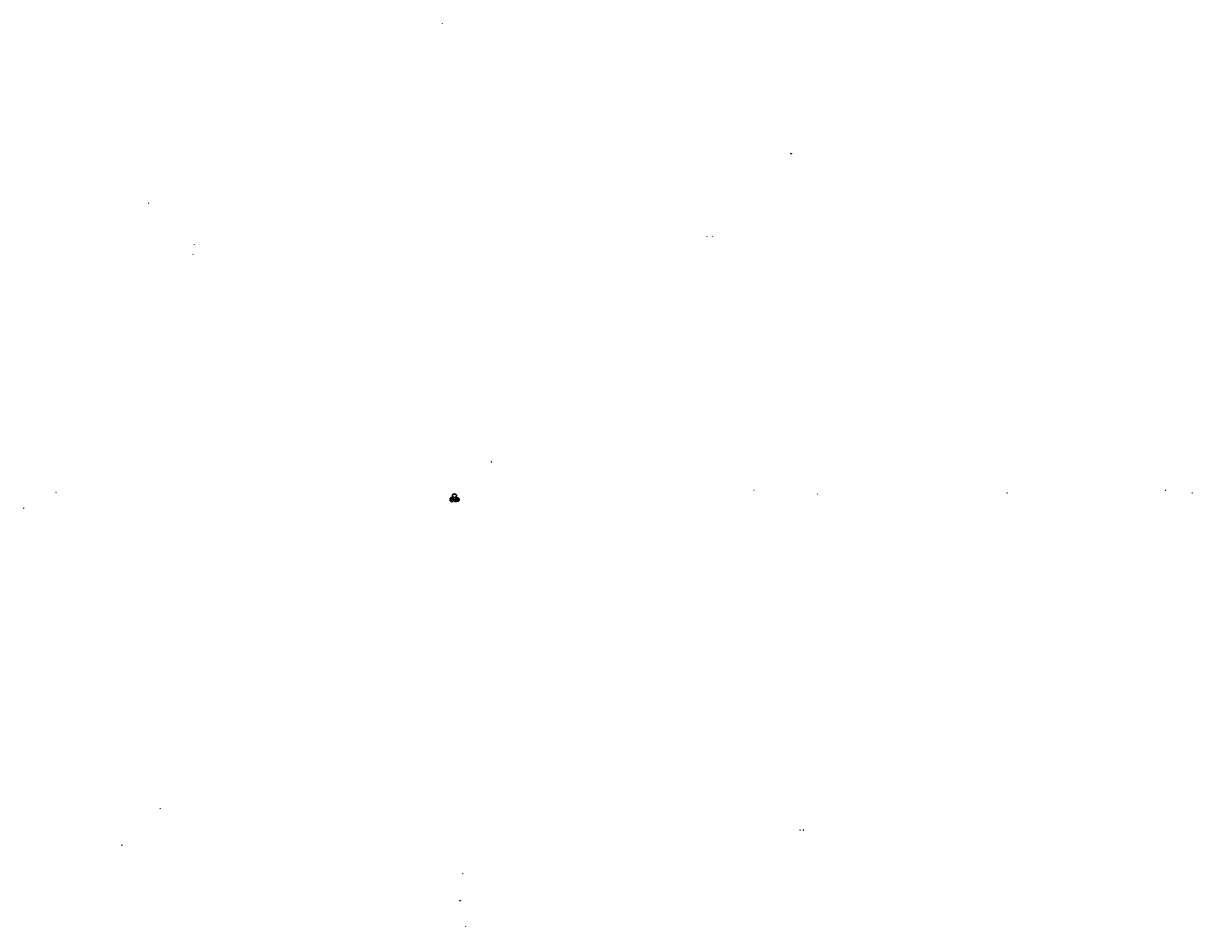
# Model space of a CAD drawing. Extents: x -38145 to 66606, y -38006 to 42877.
import ezdxf
from ezdxf.enums import TextEntityAlignment as Align

# ---------------------------------------------------------------- set-up
doc = ezdxf.new("R2010")
doc.units = 0
doc.linetypes.add('HIDDEN', pattern=[0])
doc.layers.get('0').update_dxf_attribs({"linetype": 'CONTINUOUS'})
for name, color, linetype in [('BRK', 1, 'CONTINUOUS'), ('CABDTF', 6, 'HIDDEN'), ('CABSLF', 6, 'CONTINUOUS'), ('CIR', 1, 'CONTINUOUS'), ('DRF', 1, 'CONTINUOUS'), ('LIGHT', 2, 'CONTINUOUS'), ('PLUMBT', 6, 'CONTINUOUS'), ('RMNM', 3, 'CONTINUOUS'), ('STAIRS', 5, 'CONTINUOUS'), ('WALF', 7, 'CONTINUOUS'), ('WNF', 5, 'CONTINUOUS'), ('WNWL', 2, 'CONTINUOUS')]:
    doc.layers.add(name, color=color, linetype=linetype)

# ---------------------------------------------------------------- blocks, each defined once
blk = doc.blocks.new('DRB')
at = {"color": 0}
for p, q in [((828, 864), (828, 863)), ((828, 864), (828, 863)), ((828, 864), (828, 864)), ((828, 863), (828, 863))]:
    blk.add_line(p, q, dxfattribs=at)
blk.add_arc((828, 864), 1, 270, 0, dxfattribs=at)
blk = doc.blocks.new('DLU')
at = {"color": 0}
for p, q in [((828, 865), (828, 865)), ((828, 864), (828, 865)), ((828, 864), (828, 865)), ((828, 864), (828, 864))]:
    blk.add_line(p, q, dxfattribs=at)
blk.add_arc((828, 864), 1, 0, 90, dxfattribs=at)
blk = doc.blocks.new('WNDWTOP')
at = {"color": 0}
blk.add_line((887.5, 674.5), (888.5, 674.5), dxfattribs=at)
blk = doc.blocks.new('WNDWBTM')
at = {"color": 0}
blk.add_line((912.5, 657.5), (911.5, 657.5), dxfattribs=at)
blk = doc.blocks.new('SBREAK')
at = {"color": 0}
for p, q in [((323.9, 888), (322.3, 888)), ((323.9, 888), (323.9, 891.8)), ((323.9, 891.8), (324.1, 884.2)), ((325.8, 888), (324.1, 888)), ((324.1, 884.2), (324.1, 888))]:
    blk.add_line(p, q, dxfattribs=at)
blk = doc.blocks.new('DPB')
at = {"color": 0}
for p, q in [((827, 864), (827, 863)), ((827, 864), (827, 863)), ((827, 864), (827, 864)), ((827, 863), (827, 863)), ((829, 864), (829, 864)), ((829, 864), (829, 863)), ((829, 864), (829, 863)), ((829, 863), (829, 863))]:
    blk.add_line(p, q, dxfattribs=at)
for centre, start, end in [((827, 864), 270, 360), ((829, 864), 180, 270)]:
    blk.add_arc(centre, 1, start, end, dxfattribs=at)
blk = doc.blocks.new('WALL')
at = {"layer": 'WALF', "color": 0}
for p, q in [((398, 95), (411, 95)), ((411, 100), (405, 100)), ((470, 100), (465, 100)), ((466, 95), (470, 95)), ((470, 95), (470, 100)), ((546, 100), (542, 100)), ((542, 95), (542, 100)), ((546, 100), (546, 208)), ((546, 95), (558, 95)), ((549, 100), (549, 208)), ((549, 100), (558, 100)), ((630, 100), (638, 100))]:
    blk.add_line(p, q, dxfattribs=at)
at = {"layer": 'DRF', "color": 0, "xscale": 36.00000000000049, "yscale": 36.00000000000049, "zscale": 36.00000000000049}
blk.add_blockref('DPB', (506, 95), dxfattribs=at)
at = {"layer": 'WNF', "color": 0}
for p, xscale, zscale in [((438, 100), 54.0000000000005, 54.0000000000005), ((594, 100), 72.00000000000048, 72.00000000000048)]:
    blk.add_blockref('WNDWBTM', p, dxfattribs=dict(at, xscale=xscale, zscale=zscale))

msp = doc.modelspace()

# ---------------------------------------------------------------- linework, layer by layer
at = {"layer": 'CABDTF', "color": 0}
for p, q in [((195, 206), (195, 253)), ((281, 266), (210, 266)), ((558, 136), (558, 74)), ((558, 74), (629, 74)), ((802, 74), (638, 74)), ((705, 401), (705, 309)), ((729, 401), (729, 309))]:
    msp.add_line(p, q, dxfattribs=at)
at = {"layer": 'CABSLF', "color": 0}
for p, q in [((193, 206), (193, 253)), ((279, 268), (210, 268)), ((560, 136), (560, 76)), ((560, 76), (627, 76)), ((804, 76), (634, 76)), ((703, 401), (703, 309)), ((731, 401), (731, 309))]:
    msp.add_line(p, q, dxfattribs=at)
at = {"layer": 'CIR', "color": 0}
for centre, start, end in [((407, 748), 223.67277, 0.80984), ((545, 749), 179.59506, 315.80672)]:
    msp.add_arc(centre, 68.3, start, end, dxfattribs=at)
at = {"layer": 'DRF', "color": 0}
for p, q in [((358, 701), (406, 749)), ((358, 700), (407, 748)), ((358, 701), (358, 700)), ((407, 748), (406, 749)), ((407, 749), (475, 749)), ((407, 748), (407, 749)), ((475, 748), (407, 748)), ((475, 749), (475, 748)), ((476, 749), (545, 749)), ((476, 749), (476, 748)), ((476, 748), (545, 748)), ((545, 749), (595, 699)), ((545, 748), (545, 749)), ((545, 748), (545, 749)), ((594, 699), (545, 748)), ((556, 154), (579, 154)), ((579, 154), (579, 131)), ((613, 120), (590, 120)), ((595, 699), (594, 699)), ((613, 97), (613, 120)), ((648, 94), (663, 109)), ((663, 109), (677, 94)), ((684, 399), (669, 384)), ((669, 384), (684, 369)), ((669, 326), (684, 341)), ((684, 312), (669, 326)), ((677, 94), (692, 109)), ((763, 94), (748, 109)), ((750, 399), (766, 384)), ((766, 384), (750, 368)), ((766, 327), (750, 342)), ((750, 312), (766, 327)), ((777, 109), (763, 94)), ((792, 94), (777, 109))]:
    msp.add_line(p, q, dxfattribs=at)
at = {"layer": 'LIGHT', "color": 0}
for p, q in [((560, 136), (548, 136)), ((714, 196), (714, 139))]:
    msp.add_line(p, q, dxfattribs=at)
at = {"layer": 'STAIRS', "color": 0}
for p, q in [((458, 168), (456, 168)), ((458, 158), (456, 158)), ((458, 148), (456, 148)), ((458, 138), (456, 138)), ((458, 128), (456, 128)), ((458, 118), (456, 118)), ((458, 108), (456, 108)), ((458, 108), (458, 168)), ((458, 108), (458, 110)), ((497, 168), (459, 168)), ((497, 168), (459, 168)), ((459, 168), (459, 108)), ((497, 158), (459, 158)), ((497, 148), (459, 148)), ((497, 138), (459, 138)), ((497, 128), (459, 128)), ((497, 118), (459, 118)), ((459, 110), (459, 108)), ((497, 108), (459, 108)), ((497, 108), (497, 168)), ((500, 168), (499, 168)), ((499, 168), (499, 108)), ((500, 158), (499, 158)), ((500, 148), (499, 148)), ((500, 138), (499, 138)), ((500, 128), (499, 128)), ((500, 118), (499, 118)), ((500, 108), (499, 108)), ((500, 108), (500, 168)), ((501, 106), (500, 106)), ((503, 128), (501, 128)), ((503, 118), (501, 118)), ((503, 108), (501, 108)), ((501, 106), (501, 106)), ((503, 108), (503, 133)), ((503, 108), (503, 108)), ((504, 133), (504, 108)), ((542, 128), (504, 128)), ((542, 118), (504, 118)), ((542, 108), (504, 108)), ((504, 108), (504, 108)), ((542, 138), (525, 138)), ((542, 108), (542, 143)), ((542, 108), (542, 110)), ((544, 143), (544, 108)), ((545, 138), (544, 138)), ((545, 128), (544, 128)), ((545, 118), (544, 118)), ((544, 111), (544, 108)), ((545, 108), (544, 108))]:
    msp.add_line(p, q, dxfattribs=at)
for centre, radius, start, end in [((500, 108), 2.94, 179.4834, 280.17604), ((500, 108), 1.5, 180, 270), ((501, 108), 2.94, 259.82396, 0.5166), ((501, 108), 1.5, 270, 0), ((501, 108), 3.5, 359.74415, 0)]:
    msp.add_arc(centre, radius, start, end, dxfattribs=at)
for p in [(499, 168), (500, 168), (500, 168), (500, 158), (500, 148), (500, 138), (500, 128), (500, 118), (501, 108), (501, 108), (501, 108), (501, 106), (545, 138), (545, 128), (545, 118)]:
    msp.add_point(p, dxfattribs=at)
at = {"layer": 'WALF', "color": 0}
for p, q in [((162, 406), (58, 303)), ((58, 303), (58, 253)), ((64, 253), (58, 253)), ((64, 205), (58, 205)), ((58, 205), (58, 156)), ((58, 156), (128, 87)), ((112, 349), (64, 300)), ((64, 300), (64, 253)), ((64, 205), (64, 159)), ((64, 159), (109, 113)), ((162, 165), (109, 113)), ((163, 298), (112, 349)), ((161, 159), (112, 110)), ((112, 110), (131, 91)), ((164, 401), (114, 351)), ((165, 300), (114, 351)), ((131, 91), (128, 87)), ((157, 65), (153, 61)), ((153, 61), (156, 58)), ((156, 58), (163, 58)), ((157, 65), (158, 64)), ((158, 64), (163, 64)), ((173, 146), (161, 159)), ((161, 58), (305, 58)), ((198, 406), (162, 406)), ((162, 165), (164, 163)), ((163, 298), (165, 300)), ((164, 163), (163, 162)), ((175, 150), (163, 162)), ((163, 64), (163, 58)), ((198, 401), (164, 401)), ((189, 272), (171, 254)), ((171, 254), (171, 250)), ((175, 250), (171, 250)), ((175, 208), (171, 208)), ((171, 205), (186, 190)), ((172, 203), (172, 208)), ((192, 146), (173, 146)), ((175, 253), (175, 250)), ((205, 253), (175, 253)), ((175, 208), (175, 206)), ((175, 206), (205, 206)), ((192, 150), (175, 150)), ((207, 285), (178, 256)), ((205, 256), (178, 256)), ((178, 202), (205, 176)), ((178, 202), (205, 202)), ((186, 190), (183, 187)), ((183, 187), (186, 184)), ((186, 275), (188, 278)), ((189, 272), (186, 275)), ((189, 187), (186, 184)), ((191, 274), (188, 278)), ((189, 187), (203, 172)), ((209, 292), (191, 274)), ((192, 146), (192, 150)), ((198, 401), (198, 406)), ((199, 64), (199, 58)), ((199, 64), (231, 64)), ((199, 58), (306, 58)), ((203, 256), (207, 256)), ((203, 172), (263, 172)), ((205, 206), (205, 253)), ((205, 176), (205, 202)), ((207, 285), (207, 256)), ((208, 176), (208, 253)), ((291, 253), (208, 253)), ((208, 176), (261, 176)), ((217, 292), (209, 292)), ((210, 289), (210, 256)), ((217, 289), (210, 289)), ((291, 256), (210, 256)), ((217, 289), (217, 292)), ((272, 150), (228, 150)), ((228, 146), (228, 150)), ((231, 146), (228, 146)), ((231, 146), (231, 145)), ((234, 145), (231, 145)), ((234, 109), (231, 109)), ((231, 109), (231, 64)), ((273, 146), (234, 146)), ((234, 146), (234, 145)), ((234, 109), (234, 64)), ((234, 64), (304, 64)), ((260, 292), (253, 292)), ((253, 289), (253, 292)), ((259, 289), (253, 289)), ((291, 256), (259, 289)), ((295, 258), (260, 292)), ((266, 180), (261, 176)), ((268, 178), (263, 172)), ((266, 180), (268, 178)), ((303, 406), (270, 406)), ((270, 401), (270, 406)), ((303, 401), (270, 401)), ((298, 176), (272, 150)), ((300, 174), (273, 146)), ((291, 206), (287, 201)), ((287, 201), (289, 199)), ((295, 204), (289, 199)), ((291, 206), (291, 253)), ((295, 233), (295, 258)), ((296, 233), (295, 233)), ((295, 204), (295, 229)), ((296, 229), (295, 229)), ((296, 229), (296, 233)), ((298, 176), (300, 174)), ((303, 654), (354, 705)), ((303, 506), (303, 654)), ((303, 455), (303, 518)), ((309, 455), (303, 455)), ((303, 406), (303, 419)), ((309, 419), (303, 419)), ((400, 304), (303, 401)), ((304, 64), (322, 82)), ((305, 58), (312, 58)), ((309, 652), (358, 701)), ((309, 508), (309, 652)), ((405, 412), (309, 508)), ((403, 406), (309, 501)), ((309, 455), (309, 501)), ((309, 403), (309, 419)), ((406, 306), (309, 403)), ((312, 64), (326, 78)), ((317, 64), (317, 58)), ((322, 82), (326, 78)), ((328, 207), (323, 201)), ((323, 201), (326, 199)), ((332, 205), (326, 199)), ((400, 233), (328, 233)), ((328, 229), (328, 233)), ((328, 207), (328, 229)), ((328, 229), (328, 229)), ((400, 229), (332, 229)), ((332, 205), (332, 229)), ((348, 108), (400, 160)), ((348, 108), (352, 104)), ((352, 104), (406, 158)), ((358, 701), (354, 705)), ((371, 64), (371, 58)), ((371, 58), (372, 58)), ((400, 272), (400, 304)), ((406, 272), (400, 272)), ((406, 236), (400, 236)), ((400, 233), (400, 236)), ((400, 229), (400, 160)), ((453, 406), (403, 406)), ((453, 412), (405, 412)), ((453, 406), (405, 406)), ((406, 306), (406, 272)), ((406, 236), (406, 158)), ((452, 58), (448, 58)), ((455, 172), (452, 172)), ((452, 58), (452, 58)), ((453, 406), (453, 412)), ((464, 64), (464, 58)), ((551, 412), (489, 412)), ((489, 406), (489, 412)), ((549, 406), (489, 406)), ((553, 406), (489, 406)), ((536, 64), (536, 58)), ((536, 58), (545, 58)), ((545, 306), (646, 407)), ((545, 267), (545, 306)), ((550, 267), (545, 267)), ((545, 158), (545, 235)), ((550, 235), (545, 235)), ((545, 158), (545, 64)), ((545, 58), (656, 58)), ((548, 154), (548, 64)), ((552, 150), (548, 154)), ((548, 64), (639, 64)), ((550, 304), (648, 401)), ((550, 271), (550, 304)), ((550, 271), (650, 271)), ((550, 268), (652, 268)), ((550, 267), (550, 268)), ((550, 234), (550, 235)), ((576, 234), (550, 234)), ((550, 160), (550, 230)), ((550, 230), (576, 230)), ((556, 154), (550, 160)), ((646, 507), (551, 412)), ((552, 150), (556, 154)), ((646, 499), (553, 406)), ((576, 230), (576, 234)), ((595, 699), (599, 703)), ((595, 699), (646, 649)), ((599, 703), (651, 651)), ((682, 234), (608, 234)), ((608, 230), (608, 234)), ((608, 230), (612, 230)), ((613, 97), (609, 93)), ((639, 64), (609, 93)), ((612, 230), (612, 192)), ((641, 162), (612, 192)), ((616, 94), (613, 97)), ((616, 230), (616, 194)), ((616, 230), (682, 230)), ((644, 164), (616, 194)), ((616, 94), (648, 94)), ((647, 64), (619, 91)), ((619, 91), (648, 91)), ((643, 164), (641, 162)), ((795, 58), (644, 58)), ((646, 649), (646, 507)), ((646, 455), (646, 499)), ((646, 455), (651, 455)), ((646, 407), (646, 419)), ((646, 419), (651, 419)), ((790, 58), (646, 58)), ((792, 64), (647, 64)), ((648, 401), (652, 401)), ((648, 91), (648, 94)), ((650, 271), (659, 279)), ((651, 651), (651, 505)), ((651, 455), (651, 511)), ((651, 406), (651, 419)), ((651, 406), (652, 406)), ((652, 401), (652, 406)), ((652, 268), (661, 277)), ((659, 279), (661, 277)), ((664, 142), (661, 140)), ((665, 135), (661, 140)), ((667, 139), (664, 142)), ((740, 135), (665, 135)), ((737, 139), (667, 139)), ((681, 302), (684, 304)), ((681, 302), (684, 300)), ((682, 401), (682, 406)), ((682, 406), (789, 406)), ((682, 401), (684, 401)), ((683, 249), (682, 247)), ((682, 247), (682, 234)), ((682, 230), (682, 215)), ((682, 215), (682, 196)), ((737, 196), (682, 196)), ((686, 246), (683, 249)), ((684, 401), (684, 399)), ((687, 399), (684, 399)), ((687, 312), (684, 312)), ((684, 312), (684, 304)), ((684, 300), (689, 305)), ((685, 246), (685, 199)), ((686, 246), (685, 246)), ((685, 199), (703, 199)), ((752, 199), (685, 199)), ((687, 401), (687, 399)), ((687, 401), (715, 401)), ((687, 312), (687, 309)), ((687, 309), (715, 309)), ((689, 305), (715, 305)), ((704, 270), (703, 269)), ((705, 266), (703, 269)), ((715, 270), (704, 270)), ((752, 266), (705, 266)), ((715, 401), (715, 309)), ((715, 305), (715, 304)), ((719, 304), (715, 304)), ((719, 272), (715, 272)), ((715, 272), (715, 270)), ((719, 401), (719, 309)), ((719, 401), (747, 401)), ((719, 309), (747, 309)), ((719, 305), (750, 305)), ((719, 305), (719, 304)), ((719, 272), (719, 269)), ((744, 269), (719, 269)), ((756, 196), (737, 196)), ((737, 196), (737, 139)), ((756, 196), (740, 196)), ((740, 196), (740, 135)), ((756, 269), (744, 269)), ((747, 401), (747, 399)), ((750, 399), (747, 399)), ((750, 312), (747, 312)), ((747, 312), (747, 309)), ((750, 401), (750, 399)), ((750, 401), (787, 401)), ((750, 312), (750, 305)), ((752, 199), (752, 266)), ((752, 216), (752, 199)), ((756, 232), (756, 269)), ((756, 232), (887, 232)), ((756, 196), (756, 228)), ((756, 228), (887, 228)), ((787, 401), (824, 363)), ((789, 406), (828, 367)), ((792, 91), (792, 94)), ((792, 94), (823, 94)), ((819, 91), (792, 64)), ((792, 91), (819, 91)), ((846, 110), (795, 58)), ((842, 114), (823, 94)), ((824, 363), (828, 367)), ((842, 114), (846, 110)), ((850, 338), (853, 342)), ((850, 338), (887, 300)), ((853, 342), (893, 303)), ((887, 159), (868, 139)), ((868, 139), (872, 135)), ((893, 156), (872, 135)), ((887, 300), (887, 232)), ((887, 228), (887, 159)), ((893, 303), (893, 156))]:
    msp.add_line(p, q, dxfattribs=at)
at = {"layer": 'WNWL', "color": 0}
for p, q in [((58, 253), (58, 205)), ((64, 253), (64, 205)), ((128, 87), (153, 61)), ((131, 91), (157, 65)), ((163, 64), (199, 64)), ((163, 58), (199, 58)), ((270, 406), (198, 406)), ((270, 401), (198, 401)), ((317, 64), (371, 64)), ((317, 58), (371, 58)), ((322, 82), (348, 108)), ((326, 78), (352, 104)), ((464, 64), (536, 64)), ((464, 58), (536, 58)), ((652, 406), (682, 406)), ((652, 401), (682, 401)), ((824, 363), (850, 338)), ((828, 367), (853, 342)), ((868, 139), (842, 114)), ((872, 135), (846, 110))]:
    msp.add_line(p, q, dxfattribs=at)

# ---------------------------------------------------------------- block references
at = {"layer": 'BRK', "color": 0, "xscale": -12.41123898002536, "yscale": -2.87078204426314, "zscale": 12.41123898002536, "rotation": 194.3374306471622}
msp.add_blockref('SBREAK', (523, 138), dxfattribs=at)
at = {"layer": 'DRF', "color": 0}
for name, p, xscale, yscale, zscale, rotation in [('DRB', (719, 272), 32.0000000000005, 32.0000000000005, 32.0000000000005, 90), ('DRB', (664, 142), 30.0000000000005, 30.0000000000005, 30.0000000000005, 132.6582950792538), ('DLU', (186, 275), 32.0000000000005, 32.0000000000005, 32.0000000000005, 135), ('DLU', (608, 230), 32.0000000000005, 32.0000000000005, 32.0000000000005, 180), ('DLU', (309, 455), 36.00000000000049, 36.00000000000049, 36.00000000000049, 270), ('DRB', (646, 455), 36.00000000000049, 36.00000000000049, 36.00000000000049, 270), ('DLU', (489, 406), 36.00000000000049, 36.00000000000049, 36.00000000000049, 180), ('DLU', (705, 266), 28.0000000000005, 28.0000000000005, 28.0000000000005, 224.6610679640404), ('DRB', (183, 187), 30.0000000000005, 30.0000000000005, 30.0000000000005, 225), ('DRB', (287, 201), 30.0000000000005, 30.0000000000005, 30.0000000000005, 225), ('DRB', (681, 302), 32.0000000000005, 32.0000000000005, 32.0000000000005, 225)]:
    msp.add_blockref(name, p, dxfattribs=dict(at, xscale=xscale, yscale=yscale, zscale=zscale, rotation=rotation))
at = {"layer": 'PLUMBT', "color": 0}
msp.add_blockref('WALL', (312, 64), dxfattribs=at)
at = {"layer": 'WNF', "color": 0}
for name, p, xscale, zscale, rotation in [('WNDWTOP', (64, 229), 48.0000000000005, 48.0000000000005, 90), ('WNDWBTM', (837, 351), 36.00000000000049, 36.00000000000049, 135.0000000000001), ('WNDWBTM', (335, 95), 36.00000000000049, 36.00000000000049, 44.99999999999996), ('WNDWBTM', (855, 126), 36.00000000000049, 36.00000000000049, 45.00000000000011), ('WNDWTOP', (144, 78), 36.00000000000049, 36.00000000000049, 135)]:
    msp.add_blockref(name, p, dxfattribs=dict(at, xscale=xscale, zscale=zscale, rotation=rotation))
for name, p, xscale, zscale in [('WNDWTOP', (667, 401), 30.0000000000005, 30.0000000000005), ('WNDWTOP', (234, 401), 72.00000000000048, 72.00000000000048), ('WNDWBTM', (181, 64), 36.00000000000049, 36.00000000000049)]:
    msp.add_blockref(name, p, dxfattribs=dict(at, xscale=xscale, zscale=zscale))

# ---------------------------------------------------------------- texts
at = {"color": 0, "flags": 3}
for tag, s in [('DESCRIPT', '3 BED HEXAGON       '), ('MFG', 'BL DEMO-2D  '), ('PART#', 'HOUSE PLAN     '), ('COSTCODE', '160000    '), ('LASTREV', '12-20-88  ')]:
    msp.add_attdef(tag, (0, 0), s, height=0.1, dxfattribs=at)
at = {"layer": 'RMNM', "color": 0}
for s, p in [('FAMILY', (112, 231)), ('ROOM', (112, 221)), ('DINING', (177, 105)), ('LIVING', (237, 355)), ('ROOM', (237, 345)), ('HALL', (246, 157)), ('BATH-2', (263, 234)), ('KITCHEN', (294, 133)), ('GARAGE', (468, 577)), ('ENTRY', (476, 349)), ('HALL', (476, 339)), ('HALL', (617, 249)), ('BEDROOM-2', (653, 349)), ('M-BATH', (657, 180)), ('BATH-1', (735, 231)), ('BEDROOM', (801, 160)), ('BEDROOM-1', (810, 305)), ('MASTER', (801, 170))]:
    msp.add_text(s, height=6, dxfattribs=at).set_placement(p, align=Align.CENTER)

doc.saveas('drawing.dxf')
